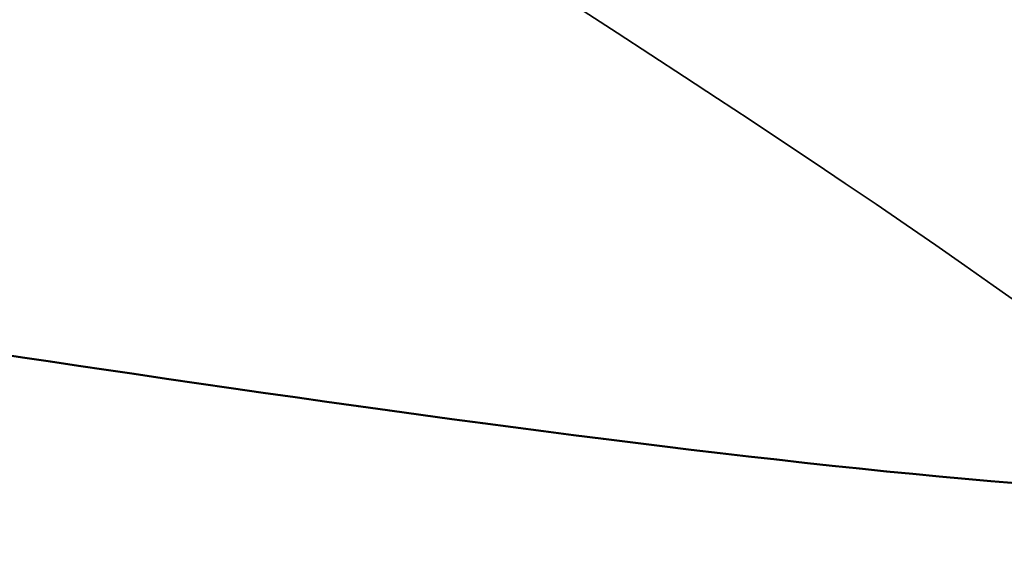
# Model space of a CAD drawing. Units: inches. Extents: x 0.6 to 33.4, y 0.4 to 21.4.
# Drawn here: x 21.3 to 21.3, y 11.5 to 11.5 of the extents above; entities that cross this region are included whole.
import ezdxf

# ---------------------------------------------------------------- set-up
doc = ezdxf.new("R2010")
doc.units = ezdxf.units.IN
doc.header["$LTSCALE"] = 2
doc.header["$MEASUREMENT"] = 0
doc.linetypes.add('DASHED', pattern=[0.2067, 0.1654, -0.0413])
doc.layers.add('Hidden (ANSI)', color=7, linetype='DASHED', lineweight=35)
doc.layers.add('Visible (ANSI)', color=7, linetype='Continuous', lineweight=50)

msp = doc.modelspace()

# ---------------------------------------------------------------- linework, layer by layer
at = {"layer": 'Hidden (ANSI)', "ltscale": 0.1837538182735443}
msp.add_open_spline([(21.35499219428614, 11.52813451026769), (21.35536878796579, 11.5291691907553), (21.35466776214249, 11.53058465682672), (21.35125046355013, 11.53417195055076), (21.34856818937981, 11.53630853204718), (21.34162752351477, 11.54117822658286), (21.33743806381107, 11.54386337875096), (21.32816785723114, 11.54958095676637), (21.323179139217, 11.55255701516896), (21.3131346847037, 11.55855639638605), (21.30817865356037, 11.56152055774062), (21.29903538108576, 11.56719193551998), (21.29493891009354, 11.56984324256497), (21.28823241654311, 11.57462770534844), (21.28568900421023, 11.57671374526937), (21.28257678048912, 11.58019000082105), (21.28203894295107, 11.58154607121406), (21.2831207703979, 11.58349581697962), (21.28472982616104, 11.58407048211485), (21.28995471069416, 11.58451227842214), (21.29351885276531, 11.58437535033583), (21.30009531798156, 11.58375849250447), (21.30252345190172, 11.58347816468056), (21.30768842527011, 11.58280823762159), (21.31041159711382, 11.58242043400963), (21.31323684965639, 11.58199706483177)], degree=3, knots=[0, 0, 0, 0, 0.06687141661145023, 0.06687141661145023, 0.1337428332229005, 0.1337428332229005, 0.2006142498343507, 0.2006142498343507, 0.267485666445801, 0.267485666445801, 0.3343570830572513, 0.3343570830572513, 0.4012284996687016, 0.4012284996687016, 0.4680999162801519, 0.4680999162801519, 0.5349713328916023, 0.5349713328916023, 0.6018427495030525, 0.6018427495030525, 0.6687141661145027, 0.6687141661145027, 0.7032430842930345, 0.7032430842930345, 0.7377667951237344, 0.7377667951237344, 0.7377667951237344, 0.7377667951237344], dxfattribs=at)
at = {"layer": 'Hidden (ANSI)', "ltscale": 0.1832907944917679}
msp.add_open_spline([(21.35502225375432, 11.52822094392913), (21.35533040246933, 11.52924747049642), (21.35462165504081, 11.53063390519448), (21.35125169959146, 11.5341715006685), (21.34856942542114, 11.53630808216493), (21.3416287595561, 11.54117777670061), (21.3374392998524, 11.54386292886871), (21.32816909327247, 11.54958050688412), (21.32318037525833, 11.5525565652867), (21.31313592074503, 11.5585559465038), (21.3081798896017, 11.56152010785836), (21.29903661712709, 11.56719148563772), (21.29494014613487, 11.56984279268272), (21.28823365258444, 11.57462725546619), (21.28569024025155, 11.57671329538712), (21.28257801653044, 11.58018955093879), (21.2820401789924, 11.58154562133181), (21.28312200643923, 11.58349536709736), (21.28473106220238, 11.5840700322326), (21.28995594673549, 11.58451182853988), (21.29352008880663, 11.58437490045358), (21.30009655402289, 11.58375804262221), (21.30252468794306, 11.58347771479831), (21.30768966131145, 11.58280778773933), (21.31041283315515, 11.58241998412738), (21.31323808569772, 11.58199661494951)], degree=3, knots=[0.001852868840515542, 0.001852868840515542, 0.001852868840515542, 0.001852868840515542, 0.06687141661145023, 0.06687141661145023, 0.1337428332229005, 0.1337428332229005, 0.2006142498343507, 0.2006142498343507, 0.267485666445801, 0.267485666445801, 0.3343570830572513, 0.3343570830572513, 0.4012284996687016, 0.4012284996687016, 0.4680999162801519, 0.4680999162801519, 0.5349713328916023, 0.5349713328916023, 0.6018427495030525, 0.6018427495030525, 0.6687141661145027, 0.6687141661145027, 0.7032430842930345, 0.7032430842930345, 0.7377667951237398, 0.7377667951237398, 0.7377667951237398, 0.7377667951237398], dxfattribs=at)
at = {"layer": 'Hidden (ANSI)', "ltscale": 0.1831867247819901}
msp.add_open_spline([(21.35502928728893, 11.52824026846564), (21.35532251787481, 11.5292648003728), (21.35461224750717, 11.53064462835685), (21.35125293563279, 11.53417105078625), (21.34857066146247, 11.53630763228268), (21.34162999559743, 11.54117732681836), (21.33744053589373, 11.54386247898645), (21.3281703293138, 11.54958005700187), (21.32318161129966, 11.55255611540445), (21.31313715678636, 11.55855549662155), (21.30818112564303, 11.56151965797611), (21.29903785316842, 11.56719103575547), (21.2949413821762, 11.56984234280046), (21.28823488862577, 11.57462680558393), (21.28569147629289, 11.57671284550486), (21.28257925257178, 11.58018910105654), (21.28204141503373, 11.58154517144955), (21.28312324248056, 11.58349491721511), (21.28473229824371, 11.58406958235034), (21.28995718277682, 11.58451137865763), (21.29352132484797, 11.58437445057133), (21.30009779006422, 11.58375759273996), (21.30252592398439, 11.58347726491605), (21.30769089735277, 11.58280733785708), (21.31041406919648, 11.58241953424512), (21.31323932173905, 11.58199616506726)], degree=3, knots=[0.002269426490660295, 0.002269426490660295, 0.002269426490660295, 0.002269426490660295, 0.06687141661145023, 0.06687141661145023, 0.1337428332229005, 0.1337428332229005, 0.2006142498343507, 0.2006142498343507, 0.267485666445801, 0.267485666445801, 0.3343570830572513, 0.3343570830572513, 0.4012284996687016, 0.4012284996687016, 0.4680999162801519, 0.4680999162801519, 0.5349713328916023, 0.5349713328916023, 0.6018427495030525, 0.6018427495030525, 0.6687141661145027, 0.6687141661145027, 0.7032430842930345, 0.7032430842930345, 0.7377667951237398, 0.7377667951237398, 0.7377667951237398, 0.7377667951237398], dxfattribs=at)
at = {"layer": 'Hidden (ANSI)', "color": 7, "ltscale": 0.1587908118963242}
msp.add_open_spline([(21.35499095824481, 11.52813496014994), (21.35536755192445, 11.52916964063755), (21.35466652610116, 11.53058510670897), (21.3512492275088, 11.53417240043301), (21.34856695333848, 11.53630898192944), (21.34162628747344, 11.54117867646512), (21.33743682776974, 11.54386382863321), (21.3281666211898, 11.54958140664862), (21.32317790317567, 11.55255746505121), (21.31313344866237, 11.55855684626831), (21.30817741751904, 11.56152100762287), (21.29903414504443, 11.56719238540223), (21.29493767405221, 11.56984369244722), (21.28823118050178, 11.57462815523069), (21.28568776816889, 11.57671419515162), (21.28257554444778, 11.5801904507033), (21.28203770690974, 11.58154652109631), (21.28311953435657, 11.58349626686187), (21.28472859011971, 11.5840709319971), (21.28874348742599, 11.58441041639964), (21.29042021635932, 11.58442587937837), (21.2923435565782, 11.58435182599825)], degree=3, knots=[0, 0, 0, 0, 0.06687141661145023, 0.06687141661145023, 0.1337428332229005, 0.1337428332229005, 0.2006142498343507, 0.2006142498343507, 0.267485666445801, 0.267485666445801, 0.3343570830572513, 0.3343570830572513, 0.4012284996687016, 0.4012284996687016, 0.4680999162801519, 0.4680999162801519, 0.5349713328916023, 0.5349713328916023, 0.6018427495030525, 0.6018427495030525, 0.6377417840733205, 0.6377417840733205, 0.6377417840733205, 0.6377417840733205], dxfattribs=at)
at = {"layer": 'Hidden (ANSI)', "ltscale": 0.2160294651985168}
for points in [[(21.34285325533535, 11.57121784845465), (21.33745012424838, 11.57186479868656), (21.33167103518779, 11.57266158186822), (21.31997507985811, 11.57427930415837), (21.3141751068101, 11.57508368848983), (21.30328776702003, 11.57640709879259), (21.29830920266456, 11.5769125148098), (21.28980219096633, 11.57736955653934), (21.28635872895538, 11.57731624099659), (21.28143109581276, 11.57647049547472), (21.27999609551513, 11.57568615965166), (21.27928650700937, 11.57330517143517), (21.28001888478103, 11.57173197450848), (21.28350563360659, 11.56782364441045), (21.2862249829847, 11.56552724896268), (21.29322938692612, 11.56033859710807), (21.2974442229074, 11.557497889051), (21.3067368787345, 11.55147638162149), (21.31172158423837, 11.54835546397394), (21.321714842003, 11.5420789582931), (21.32662326984837, 11.53898580344277), (21.33561979397453, 11.53307207913783), (21.33961773894395, 11.53031031295316), (21.3458413206409, 11.5255018572489), (21.34812109517866, 11.52345883862792), (21.35096733619277, 11.5199756344983), (21.3515092332756, 11.51856515154171), (21.35111596599512, 11.51748466056545)], [(21.34285449137668, 11.5712173985724), (21.33745136028971, 11.57186434880431), (21.33167227122912, 11.57266113198597), (21.31997631589944, 11.57427885427612), (21.31417634285144, 11.57508323860757), (21.30328900306136, 11.57640664891034), (21.29831043870589, 11.57691206492754), (21.28980342700766, 11.57736910665709), (21.28635996499671, 11.57731579111434), (21.28143233185409, 11.57647004559247), (21.27999733155646, 11.5756857097694), (21.2792877430507, 11.57330472155292), (21.28002012082236, 11.57173152462623), (21.28350686964793, 11.5678231945282), (21.28622621902603, 11.56552679908043), (21.29323062296745, 11.56033814722581), (21.29744545894873, 11.55749743916875), (21.30673811477583, 11.55147593173924), (21.3117228202797, 11.54835501409168), (21.32171607804433, 11.54207850841084), (21.3266245058897, 11.53898535356052), (21.33562103001586, 11.53307162925558), (21.33961897498528, 11.53030986307091), (21.34584255668224, 11.52550140736664), (21.34812233121999, 11.52345838874566), (21.35096857223411, 11.51997518461604), (21.35151046931693, 11.51856470165946), (21.35111720203645, 11.5174842106832)], [(21.34285572741801, 11.57121694869014), (21.33745259633104, 11.57186389892206), (21.33167350727045, 11.57266068210372), (21.31997755194077, 11.57427840439386), (21.31417757889277, 11.57508278872532), (21.30329023910269, 11.57640619902809), (21.29831167474722, 11.57691161504529), (21.28980466304899, 11.57736865677484), (21.28636120103804, 11.57731534123208), (21.28143356789542, 11.57646959571021), (21.27999856759779, 11.57568525988715), (21.27928897909203, 11.57330427167066), (21.28002135686369, 11.57173107474398), (21.28350810568925, 11.56782274464594), (21.28622745506737, 11.56552634919818), (21.29323185900878, 11.56033769734356), (21.29744669499006, 11.55749698928649), (21.30673935081716, 11.55147548185699), (21.31172405632103, 11.54835456420943), (21.32171731408566, 11.54207805852859), (21.32662574193103, 11.53898490367827), (21.33562226605719, 11.53307117937332), (21.33962021102661, 11.53030941318865), (21.34584379272356, 11.52550095748439), (21.34812356726132, 11.52345793886341), (21.35096980827544, 11.51997473473379), (21.35151170535826, 11.51856425177721), (21.35111843807778, 11.51748376080095)]]:
    msp.add_open_spline(points, degree=3, knots=[0, 0, 0, 0, 0.06748172883331531, 0.06748172883331531, 0.1349634576666305, 0.1349634576666305, 0.2024451864999458, 0.2024451864999458, 0.2699269153332612, 0.2699269153332612, 0.3374086441665767, 0.3374086441665767, 0.4048903729998921, 0.4048903729998921, 0.4723721018332073, 0.4723721018332073, 0.5398538306665226, 0.5398538306665226, 0.6073355594998379, 0.6073355594998379, 0.6748172883331532, 0.6748172883331532, 0.7422990171664685, 0.7422990171664685, 0.8048715979912501, 0.8048715979912501, 0.8674441788160304, 0.8674441788160304, 0.8674441788160304, 0.8674441788160304], dxfattribs=at)
at = {"layer": 'Hidden (ANSI)', "color": 7, "ltscale": 0.1325069069862366}
msp.add_open_spline([(21.27967743515245, 11.57460913730359), (21.2796638738816, 11.57457187813088), (21.27965141667673, 11.57453420465951), (21.27928527096804, 11.57330562131742), (21.28001764873969, 11.57173242439073), (21.28350439756526, 11.5678240942927), (21.28622374694337, 11.56552769884494), (21.29322815088478, 11.56033904699032), (21.29744298686607, 11.55749833893325), (21.30673564269316, 11.55147683150375), (21.31172034819704, 11.54835591385619), (21.32171360596167, 11.54207940817535), (21.32662203380704, 11.53898625332502), (21.33561855793319, 11.53307252902008), (21.33961650290262, 11.53031076283541), (21.34584008459957, 11.52550230713115), (21.34811985913732, 11.52345928851017), (21.35096610015144, 11.51997608438055), (21.35150799723426, 11.51856560142397), (21.35111472995379, 11.5174851104477)], degree=3, knots=[0.3352496016883255, 0.3352496016883255, 0.3352496016883255, 0.3352496016883255, 0.3374086441665767, 0.3374086441665767, 0.4048903729998921, 0.4048903729998921, 0.4723721018332073, 0.4723721018332073, 0.5398538306665226, 0.5398538306665226, 0.6073355594998379, 0.6073355594998379, 0.6748172883331532, 0.6748172883331532, 0.7422990171664685, 0.7422990171664685, 0.8048715979912501, 0.8048715979912501, 0.8674441788160304, 0.8674441788160304, 0.8674441788160304, 0.8674441788160304], dxfattribs=at)
at = {"layer": 'Hidden (ANSI)', "ltscale": 1.005182981491089}
for points in [[(21.13161380767121, 11.16780381839643), (21.13285403409979, 11.17121131916023), (21.14557491419558, 11.17044020371924), (21.16264704523444, 11.16808536245315), (21.1797191762733, 11.16573052118706), (21.20000029075523, 11.16220770546544), (21.21166613431841, 11.16182059191838), (21.22333197788159, 11.16143347837133), (21.22563034521155, 11.16445584734336), (21.21790413968318, 11.17112686244705), (21.21017793415482, 11.17779787755075), (21.19307408157367, 11.18788207704911), (21.17798412551173, 11.19723327815959), (21.16289416944979, 11.20658447927006), (21.15099632833065, 11.21477384555701), (21.1504492497353, 11.21883187214907), (21.14990217113994, 11.22288989874113), (21.16083480879888, 11.2227696503188), (21.17722824578836, 11.22066183348486), (21.19362168277785, 11.21855401665092), (21.21438261919076, 11.21485656002867), (21.227388834668, 11.21398159100205), (21.24039505014525, 11.21310662197543), (21.24479763189971, 11.21536311953043), (21.23863278115495, 11.22146584796776), (21.23246793041019, 11.22756857640509), (21.21626992164455, 11.23732307571772), (21.20086777588067, 11.24678790458715), (21.18546563011678, 11.25625273345658), (21.17206009018117, 11.26499085723496), (21.16974607386761, 11.26969199656224), (21.16743205755406, 11.27439313588953), (21.17646600267366, 11.27496395503555), (21.19200806682898, 11.2731660125715), (21.20755013098429, 11.27136807010746), (21.22856844058895, 11.26757693730432), (21.24278094836724, 11.26626291378629), (21.25699345614553, 11.26494889026827), (21.26346421564565, 11.26645263268467), (21.25894510446041, 11.27195636090899), (21.25442599327516, 11.27746008913331), (21.23933254621683, 11.28681256086256), (21.22380785936505, 11.29632199104046), (21.20828317251326, 11.30583142121836), (21.19353683000102, 11.31505755722466), (21.18949637846023, 11.32038706758605), (21.18545592691943, 11.32571657794744), (21.19250236599791, 11.32701079013285), (21.20703008037578, 11.32558204079493), (21.22155779475365, 11.32415329145701), (21.24260809590784, 11.32035051468209), (21.25787907003853, 11.31865124091782), (21.27315004416922, 11.31695196715355), (21.2816293767623, 11.31772464875077), (21.27882163584407, 11.32260548913808), (21.27601389492584, 11.3274863295254), (21.26221114040467, 11.33636902758954), (21.24675495749922, 11.34585352437004), (21.23129877459377, 11.35533802115055), (21.21539380489577, 11.36498586296507), (21.20968709425668, 11.37092184204082), (21.20398038361759, 11.37685782111656), (21.20897315183048, 11.37889950836803), (21.22233509853718, 11.37789506376248), (21.23569704524388, 11.37689061915694), (21.25655359174485, 11.37315836330855), (21.27272314449815, 11.3711320336725), (21.28889269725146, 11.36910570403644), (21.29929810953736, 11.36917734995665), (21.2982478676288, 11.3734185130177), (21.29719762572024, 11.37765967607873), (21.28485698644533, 11.38601020771417), (21.26965957188193, 11.3954005205206), (21.25446215731853, 11.40479083332703), (21.23759393899217, 11.41478926897047), (21.23030013328308, 11.42130290341065), (21.22300632757399, 11.42781653785082), (21.22590266275717, 11.43062126432324), (21.23796070843509, 11.4300914008806), (21.25001875411301, 11.42956153743796), (21.27045800769425, 11.42598116379132), (21.28735601156409, 11.42368969963173), (21.30425401543392, 11.42139823547214), (21.31648106532071, 11.42080685952801), (21.31721442353834, 11.42439884523328), (21.31794778175596, 11.42799083093856), (21.3072240188637, 11.43575286769822), (21.29247268823663, 11.44498081922984), (21.27772135760955, 11.45420877076147), (21.26009624593729, 11.46448269305333), (21.25131259497007, 11.47153858682113), (21.24252894400285, 11.47859448058893), (21.24330997394985, 11.4821691152037), (21.25394084387983, 11.48215870125238), (21.26457171380981, 11.48214828730106), (21.28437489147725, 11.47879942635377), (21.30182291787369, 11.47630777036632), (21.31927094427013, 11.47381611437888), (21.33319443114674, 11.47260728586614), (21.33571716554495, 11.47554799190378), (21.33823989994315, 11.47848869794142), (21.32926934941263, 11.48561261758705), (21.31514633495493, 11.49461188073532), (21.30102332049723, 11.50361114388358), (21.28285629595955, 11.51408230632803), (21.27269702711686, 11.52163888405622), (21.26253775827418, 11.52919546178441), (21.26120871579495, 11.53353809995447), (21.27030539867657, 11.53408608442255), (21.27940208155819, 11.53463406889063), (21.29835764873753, 11.53159371293127), (21.31617100127449, 11.52896908910287), (21.33398435381145, 11.52634446527447), (21.34945974527453, 11.52457078968584), (21.35375724102442, 11.52686553541854), (21.35439516609638, 11.5272061700397), (21.3548080930539, 11.52762869727728), (21.35499219428614, 11.52813451026769)], [(21.13161504371254, 11.16780336851418), (21.13285527014112, 11.17121086927797), (21.14557615023691, 11.17043975383699), (21.16264828127577, 11.16808491257089), (21.17972041231463, 11.1657300713048), (21.20000152679657, 11.16220725558318), (21.21166737035974, 11.16182014203613), (21.22333321392291, 11.16143302848907), (21.22563158125288, 11.1644553974611), (21.21790537572452, 11.1711264125648), (21.21017917019616, 11.17779742766849), (21.19307531761499, 11.18788162716686), (21.17798536155306, 11.19723282827733), (21.16289540549112, 11.20658402938781), (21.15099756437198, 11.21477339567475), (21.15045048577663, 11.21883142226682), (21.14990340718126, 11.22288944885888), (21.16083604484021, 11.22276920043655), (21.17722948182969, 11.22066138360261), (21.19362291881917, 11.21855356676867), (21.21438385523209, 11.21485611014642), (21.22739007070933, 11.2139811411198), (21.24039628618658, 11.21310617209317), (21.24479886794104, 11.21536266964817), (21.23863401719628, 11.2214653980855), (21.23246916645153, 11.22756812652284), (21.21627115768588, 11.23732262583546), (21.200869011922, 11.24678745470489), (21.18546686615812, 11.25625228357432), (21.1720613262225, 11.2649904073527), (21.16974730990895, 11.26969154667999), (21.16743329359539, 11.27439268600728), (21.176467238715, 11.27496350515329), (21.19200930287031, 11.27316556268925), (21.20755136702563, 11.27136762022521), (21.22856967663028, 11.26757648742207), (21.24278218440857, 11.26626246390404), (21.25699469218686, 11.26494844038601), (21.26346545168698, 11.26645218280242), (21.25894634050173, 11.27195591102674), (21.25442722931649, 11.27745963925105), (21.23933378225816, 11.28681211098031), (21.22380909540637, 11.29632154115821), (21.20828440855459, 11.30583097133611), (21.19353806604235, 11.3150571073424), (21.18949761450155, 11.32038661770379), (21.18545716296076, 11.32571612806519), (21.19250360203924, 11.3270103402506), (21.20703131641711, 11.32558159091268), (21.22155903079498, 11.32415284157476), (21.24260933194917, 11.32035006479984), (21.25788030607986, 11.31865079103557), (21.27315128021054, 11.3169515172713), (21.28163061280363, 11.31772419886852), (21.2788228718854, 11.32260503925583), (21.27601513096717, 11.32748587964314), (21.262212376446, 11.33636857770728), (21.24675619354055, 11.34585307448779), (21.2313000106351, 11.35533757126829), (21.2153950409371, 11.36498541308282), (21.20968833029801, 11.37092139215856), (21.20398161965892, 11.37685737123431), (21.20897438787182, 11.37889905848577), (21.22233633457851, 11.37789461388023), (21.23569828128521, 11.37689016927469), (21.25655482778618, 11.3731579134263), (21.27272438053948, 11.37113158379024), (21.28889393329279, 11.36910525415419), (21.29929934557869, 11.3691769000744), (21.29824910367013, 11.37341806313544), (21.29719886176158, 11.37765922619648), (21.28485822248666, 11.38600975783192), (21.26966080792326, 11.39540007063834), (21.25446339335986, 11.40479038344477), (21.2375951750335, 11.41478881908822), (21.23030136932441, 11.42130245352839), (21.22300756361532, 11.42781608796857), (21.2259038987985, 11.43062081444098), (21.23796194447642, 11.43009095099834), (21.25001999015434, 11.42956108755571), (21.27045924373558, 11.42598071390907), (21.28735724760541, 11.42368924974948), (21.30425525147525, 11.42139778558989), (21.31648230136204, 11.42080640964575), (21.31721565957967, 11.42439839535103), (21.31794901779729, 11.42799038105631), (21.30722525490503, 11.43575241781597), (21.29247392427796, 11.44498036934759), (21.27772259365088, 11.45420832087921), (21.26009748197862, 11.46448224317108), (21.2513138310114, 11.47153813693888), (21.24253018004418, 11.47859403070668), (21.24331120999118, 11.48216866532144), (21.25394207992116, 11.48215825137012), (21.26457294985114, 11.4821478374188), (21.28437612751857, 11.47879897647152), (21.30182415391501, 11.47630732048407), (21.31927218031145, 11.47381566449662), (21.33319566718808, 11.47260683598388), (21.33571840158628, 11.47554754202153), (21.33824113598448, 11.47848824805917), (21.32927058545397, 11.4856121677048), (21.31514757099626, 11.49461143085307), (21.30102455653856, 11.50361069400133), (21.28285753200088, 11.51408185644577), (21.27269826315819, 11.52163843417397), (21.26253899431551, 11.52919501190216), (21.26120995183628, 11.53353765007222), (21.2703066347179, 11.5340856345403), (21.27940331759952, 11.53463361900838), (21.29835888477886, 11.53159326304901), (21.31617223731582, 11.52896863922061), (21.33398558985278, 11.52634401539222), (21.34946098131586, 11.52457033980359), (21.35375847706575, 11.52686508553629), (21.35439640213771, 11.52720572015745), (21.35480932909523, 11.52762824739502), (21.35499343032747, 11.52813406038544)], [(21.13161627975387, 11.16780291863193), (21.13285650618245, 11.17121041939572), (21.14557738627824, 11.17043930395473), (21.1626495173171, 11.16808446268864), (21.17972164835596, 11.16572962142255), (21.2000027628379, 11.16220680570093), (21.21166860640107, 11.16181969215388), (21.22333444996424, 11.16143257860682), (21.2256328172942, 11.16445494757885), (21.21790661176585, 11.17112596268255), (21.21018040623749, 11.17779697778624), (21.19307655365633, 11.1878811772846), (21.17798659759439, 11.19723237839508), (21.16289664153245, 11.20658357950556), (21.15099880041332, 11.2147729457925), (21.15045172181796, 11.21883097238456), (21.14990464322259, 11.22288899897663), (21.16083728088154, 11.2227687505543), (21.17723071787103, 11.22066093372035), (21.1936241548605, 11.21855311688641), (21.21438509127342, 11.21485566026417), (21.22739130675066, 11.21398069123754), (21.24039752222791, 11.21310572221092), (21.24480010398237, 11.21536221976592), (21.23863525323761, 11.22146494820325), (21.23247040249286, 11.22756767664058), (21.21627239372721, 11.23732217595321), (21.20087024796333, 11.24678700482264), (21.18546810219945, 11.25625183369207), (21.17206256226383, 11.26498995747045), (21.16974854595028, 11.26969109679773), (21.16743452963672, 11.27439223612502), (21.17646847475632, 11.27496305527104), (21.19201053891164, 11.273165112807), (21.20755260306696, 11.27136717034295), (21.22857091267161, 11.26757603753981), (21.2427834204499, 11.26626201402179), (21.25699592822819, 11.26494799050376), (21.26346668772831, 11.26645173292017), (21.25894757654306, 11.27195546114448), (21.25442846535782, 11.2774591893688), (21.23933501829949, 11.28681166109805), (21.22381033144771, 11.29632109127595), (21.20828564459592, 11.30583052145385), (21.19353930208368, 11.31505665746015), (21.18949885054289, 11.32038616782154), (21.18545839900209, 11.32571567818293), (21.19250483808057, 11.32700989036834), (21.20703255245844, 11.32558114103042), (21.22156026683631, 11.3241523916925), (21.2426105679905, 11.32034961491759), (21.25788154212119, 11.31865034115332), (21.27315251625188, 11.31695106738904), (21.28163184884496, 11.31772374898626), (21.27882410792673, 11.32260458937358), (21.27601636700851, 11.32748542976089), (21.26221361248733, 11.33636812782503), (21.24675742958188, 11.34585262460553), (21.23130124667643, 11.35533712138604), (21.21539627697843, 11.36498496320056), (21.20968956633934, 11.37092094227631), (21.20398285570025, 11.37685692135206), (21.20897562391315, 11.37889860860352), (21.22233757061984, 11.37789416399798), (21.23569951732654, 11.37688971939244), (21.25655606382751, 11.37315746354404), (21.27272561658081, 11.37113113390799), (21.28889516933412, 11.36910480427193), (21.29930058162002, 11.36917645019215), (21.29825033971146, 11.37341761325319), (21.29720009780291, 11.37765877631423), (21.28485945852799, 11.38600930794966), (21.26966204396459, 11.39539962075609), (21.25446462940119, 11.40478993356252), (21.23759641107483, 11.41478836920596), (21.23030260536574, 11.42130200364614), (21.22300879965665, 11.42781563808632), (21.22590513483983, 11.43062036455873), (21.23796318051775, 11.43009050111609), (21.25002122619567, 11.42956063767346), (21.27046047977691, 11.42598026402681), (21.28735848364675, 11.42368879986722), (21.30425648751658, 11.42139733570763), (21.31648353740337, 11.4208059597635), (21.317216895621, 11.42439794546878), (21.31795025383862, 11.42798993117406), (21.30722649094636, 11.43575196793371), (21.29247516031928, 11.44497991946534), (21.27772382969221, 11.45420787099696), (21.26009871801995, 11.46448179328882), (21.25131506705273, 11.47153768705662), (21.24253141608551, 11.47859358082442), (21.24331244603251, 11.48216821543919), (21.25394331596249, 11.48215780148787), (21.26457418589247, 11.48214738753655), (21.2843773635599, 11.47879852658926), (21.30182538995635, 11.47630687060182), (21.31927341635279, 11.47381521461437), (21.33319690322941, 11.47260638610163), (21.33571963762761, 11.47554709213927), (21.33824237202581, 11.47848779817691), (21.3292718214953, 11.48561171782255), (21.31514880703759, 11.49461098097081), (21.30102579257989, 11.50361024411908), (21.28285876804221, 11.51408140656352), (21.27269949919953, 11.52163798429171), (21.26254023035684, 11.52919456201991), (21.26121118787761, 11.53353720018997), (21.27030787075923, 11.53408518465805), (21.27940455364085, 11.53463316912613), (21.29836012082019, 11.53159281316676), (21.31617347335715, 11.52896818933836), (21.33398682589411, 11.52634356550996), (21.34946221735719, 11.52456988992133), (21.35375971310708, 11.52686463565404), (21.35439763817904, 11.52720527027519), (21.35481056513656, 11.52762779751277), (21.3549946663688, 11.52813361050319)]]:
    msp.add_open_spline(points, degree=3, knots=[-47.12388980384689, -47.12388980384689, -47.12388980384689, -47.12388980384689, -45.88861285875269, -45.88861285875269, -45.88861285875269, -44.65333591365848, -44.65333591365848, -44.65333591365848, -43.41805896856427, -43.41805896856427, -43.41805896856427, -42.18278202347007, -42.18278202347007, -42.18278202347007, -40.94750507837586, -40.94750507837586, -40.94750507837586, -39.71222813328166, -39.71222813328166, -39.71222813328166, -38.47695118818745, -38.47695118818745, -38.47695118818745, -37.24167424309324, -37.24167424309324, -37.24167424309324, -36.00639729799904, -36.00639729799904, -36.00639729799904, -34.77112035290483, -34.77112035290483, -34.77112035290483, -33.53584340781062, -33.53584340781062, -33.53584340781062, -32.30056646271642, -32.30056646271642, -32.30056646271642, -31.06528951762221, -31.06528951762221, -31.06528951762221, -29.83001257252801, -29.83001257252801, -29.83001257252801, -28.5947356274338, -28.5947356274338, -28.5947356274338, -27.35945868233959, -27.35945868233959, -27.35945868233959, -26.12418173724539, -26.12418173724539, -26.12418173724539, -24.88890479215118, -24.88890479215118, -24.88890479215118, -23.65362784705697, -23.65362784705697, -23.65362784705697, -22.41835090196277, -22.41835090196277, -22.41835090196277, -21.18307395686856, -21.18307395686856, -21.18307395686856, -19.94779701177436, -19.94779701177436, -19.94779701177436, -18.71252006668015, -18.71252006668015, -18.71252006668015, -17.47724312158594, -17.47724312158594, -17.47724312158594, -16.24196617649174, -16.24196617649174, -16.24196617649174, -15.00668923139753, -15.00668923139753, -15.00668923139753, -13.77141228630332, -13.77141228630332, -13.77141228630332, -12.53613534120912, -12.53613534120912, -12.53613534120912, -11.30085839611491, -11.30085839611491, -11.30085839611491, -10.06558145102071, -10.06558145102071, -10.06558145102071, -8.830304505926499, -8.830304505926499, -8.830304505926499, -7.595027560832293, -7.595027560832293, -7.595027560832293, -6.359750615738086, -6.359750615738086, -6.359750615738086, -5.12447367064388, -5.12447367064388, -5.12447367064388, -3.889196725549674, -3.889196725549674, -3.889196725549674, -2.653919780455468, -2.653919780455468, -2.653919780455468, -1.418642835361261, -1.418642835361261, -1.418642835361261, -0.183365890267055, -0.183365890267055, -0.183365890267055, 0, 0, 0, 0], dxfattribs=at)
at = {"layer": 'Hidden (ANSI)', "color": 7, "ltscale": 1.190514087677002}
msp.add_open_spline([(21.13161257162988, 11.16780426827869), (21.13285279805846, 11.17121176904248), (21.14557367815425, 11.17044065360149), (21.16264580919311, 11.1680858123354), (21.17971794023197, 11.16573097106931), (21.1999990547139, 11.16220815534769), (21.21166489827707, 11.16182104180063), (21.22333074184025, 11.16143392825358), (21.22562910917021, 11.16445629722561), (21.21790290364185, 11.1711273123293), (21.21017669811349, 11.177798327433), (21.19307284553233, 11.18788252693136), (21.1779828894704, 11.19723372804184), (21.16289293340846, 11.20658492915232), (21.15099509228932, 11.21477429543926), (21.15044801369396, 11.21883232203132), (21.1499009350986, 11.22289034862338), (21.16083357275755, 11.22277010020106), (21.17722700974703, 11.22066228336711), (21.19362044673651, 11.21855446653317), (21.21438138314943, 11.21485700991092), (21.22738759862667, 11.2139820408843), (21.24039381410392, 11.21310707185768), (21.24479639585838, 11.21536356941268), (21.23863154511362, 11.22146629785001), (21.23246669436886, 11.22756902628734), (21.21626868560322, 11.23732352559997), (21.20086653983934, 11.2467883544694), (21.18546439407545, 11.25625318333883), (21.17205885413983, 11.26499130711721), (21.16974483782628, 11.26969244644449), (21.16743082151273, 11.27439358577178), (21.17646476663233, 11.2749644049178), (21.19200683078765, 11.27316646245376), (21.20754889494296, 11.27136851998971), (21.22856720454762, 11.26757738718657), (21.24277971232591, 11.26626336366855), (21.25699222010419, 11.26494934015052), (21.26346297960432, 11.26645308256693), (21.25894386841907, 11.27195681079124), (21.25442475723382, 11.27746053901556), (21.23933131017549, 11.28681301074481), (21.22380662332371, 11.29632244092271), (21.20828193647193, 11.30583187110061), (21.19353559395969, 11.31505800710691), (21.18949514241889, 11.3203875174683), (21.1854546908781, 11.32571702782969), (21.19250112995657, 11.3270112400151), (21.20702884433445, 11.32558249067718), (21.22155655871232, 11.32415374133926), (21.24260685986651, 11.32035096456435), (21.2578778339972, 11.31865169080007), (21.27314880812788, 11.3169524170358), (21.28162814072097, 11.31772509863302), (21.27882039980274, 11.32260593902034), (21.27601265888451, 11.32748677940765), (21.26220990436333, 11.33636947747179), (21.24675372145789, 11.34585397425229), (21.23129753855244, 11.3553384710328), (21.21539256885444, 11.36498631284732), (21.20968585821535, 11.37092229192307), (21.20397914757626, 11.37685827099881), (21.20897191578915, 11.37889995825028), (21.22233386249585, 11.37789551364474), (21.23569580920255, 11.37689106903919), (21.25655235570352, 11.3731588131908), (21.27272190845682, 11.37113248355475), (21.28889146121013, 11.36910615391869), (21.29929687349602, 11.36917779983891), (21.29824663158747, 11.37341896289995), (21.29719638967891, 11.37766012596099), (21.284855750404, 11.38601065759642), (21.2696583358406, 11.39540097040285), (21.2544609212772, 11.40479128320928), (21.23759270295084, 11.41478971885272), (21.23029889724175, 11.4213033532929), (21.22300509153266, 11.42781698773308), (21.22590142671583, 11.43062171420549), (21.23795947239375, 11.43009185076285), (21.25001751807167, 11.42956198732021), (21.27045677165291, 11.42598161367357), (21.28735477552275, 11.42369014951398), (21.30425277939259, 11.42139868535439), (21.31647982927938, 11.42080730941026), (21.317213187497, 11.42439929511554), (21.31794654571463, 11.42799128082081), (21.30722278282237, 11.43575331758047), (21.29247145219529, 11.4449812691121), (21.27772012156822, 11.45420922064372), (21.26009500989596, 11.46448314293558), (21.25131135892874, 11.47153903670338), (21.24252770796152, 11.47859493047118), (21.24330873790852, 11.48216956508595), (21.2539396078385, 11.48215915113463), (21.26457047776848, 11.48214873718331), (21.28437365543591, 11.47879987623602), (21.30182168183235, 11.47630822024857), (21.31926970822879, 11.47381656426113), (21.33319319510541, 11.47260773574839), (21.33571592950361, 11.47554844178603), (21.33823866390182, 11.47848914782367), (21.3292681133713, 11.48561306746931), (21.3151450989136, 11.49461233061757), (21.30102208445589, 11.50361159376583), (21.28285505991822, 11.51408275621028), (21.27269579107553, 11.52163933393847), (21.26253652223284, 11.52919591166667), (21.26120747975362, 11.53353854983673), (21.27030416263523, 11.53408653430481), (21.27163322427102, 11.5341665970203), (21.27317273734776, 11.53417006167554), (21.27488839174271, 11.53410941613392)], degree=3, knots=[-47.12388980384689, -47.12388980384689, -47.12388980384689, -47.12388980384689, -45.88861285875269, -45.88861285875269, -45.88861285875269, -44.65333591365848, -44.65333591365848, -44.65333591365848, -43.41805896856427, -43.41805896856427, -43.41805896856427, -42.18278202347007, -42.18278202347007, -42.18278202347007, -40.94750507837586, -40.94750507837586, -40.94750507837586, -39.71222813328166, -39.71222813328166, -39.71222813328166, -38.47695118818745, -38.47695118818745, -38.47695118818745, -37.24167424309324, -37.24167424309324, -37.24167424309324, -36.00639729799904, -36.00639729799904, -36.00639729799904, -34.77112035290483, -34.77112035290483, -34.77112035290483, -33.53584340781062, -33.53584340781062, -33.53584340781062, -32.30056646271642, -32.30056646271642, -32.30056646271642, -31.06528951762221, -31.06528951762221, -31.06528951762221, -29.83001257252801, -29.83001257252801, -29.83001257252801, -28.5947356274338, -28.5947356274338, -28.5947356274338, -27.35945868233959, -27.35945868233959, -27.35945868233959, -26.12418173724539, -26.12418173724539, -26.12418173724539, -24.88890479215118, -24.88890479215118, -24.88890479215118, -23.65362784705697, -23.65362784705697, -23.65362784705697, -22.41835090196277, -22.41835090196277, -22.41835090196277, -21.18307395686856, -21.18307395686856, -21.18307395686856, -19.94779701177436, -19.94779701177436, -19.94779701177436, -18.71252006668015, -18.71252006668015, -18.71252006668015, -17.47724312158594, -17.47724312158594, -17.47724312158594, -16.24196617649174, -16.24196617649174, -16.24196617649174, -15.00668923139753, -15.00668923139753, -15.00668923139753, -13.77141228630332, -13.77141228630332, -13.77141228630332, -12.53613534120912, -12.53613534120912, -12.53613534120912, -11.30085839611491, -11.30085839611491, -11.30085839611491, -10.06558145102071, -10.06558145102071, -10.06558145102071, -8.830304505926499, -8.830304505926499, -8.830304505926499, -7.595027560832293, -7.595027560832293, -7.595027560832293, -6.359750615738086, -6.359750615738086, -6.359750615738086, -5.12447367064388, -5.12447367064388, -5.12447367064388, -3.889196725549674, -3.889196725549674, -3.889196725549674, -2.653919780455468, -2.653919780455468, -2.653919780455468, -2.473440893957203, -2.473440893957203, -2.473440893957203, -2.473440893957203], dxfattribs=at)
at = {"layer": 'Visible (ANSI)', "color": 7}
msp.add_open_spline([(21.27488839174271, 11.53410941613392), (21.28491543124927, 11.53375497689284), (21.30095901452038, 11.5312106948083), (21.31616976523316, 11.52896953898512), (21.33398311777011, 11.52634491515673), (21.3494585092332, 11.52457123956809), (21.35375600498308, 11.52686598530079), (21.35439393005505, 11.52720661992195), (21.35480685701257, 11.52762914715953), (21.35499095824481, 11.52813496014994)], degree=3, knots=[-2.473440893957203, -2.473440893957203, -2.473440893957203, -2.473440893957203, -1.418642835361261, -1.418642835361261, -1.418642835361261, -0.183365890267055, -0.183365890267055, -0.183365890267055, 0, 0, 0, 0], dxfattribs=at)

doc.saveas('drawing.dxf')
